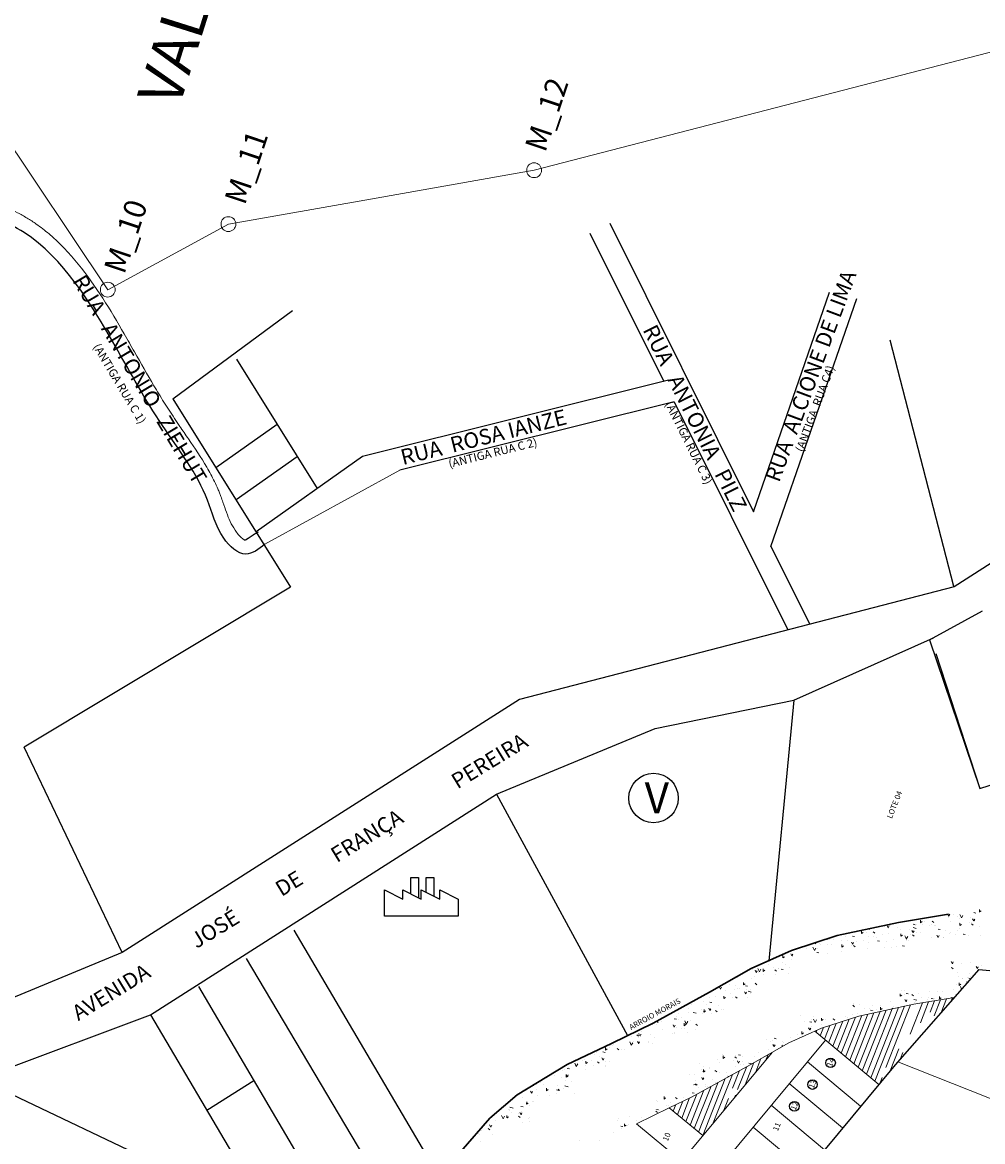
# Model space of a CAD drawing. Extents: x -14106 to 76032, y 223 to 61837.
# Drawn here: x 5745 to 6092, y 2197 to 2601 of the extents above; entities that cross this region are included whole.
import ezdxf

# ---------------------------------------------------------------- set-up
doc = ezdxf.new("R2010")
doc.units = 0
doc.layers.get('0').update_dxf_attribs({"linetype": 'CONTINUOUS', "lineweight": 15})
for name, color, linetype in [('chryz luizzi', 7, 'CONTINUOUS'), ('Industria', 7, 'CONTINUOUS'), ('LOTE', 200, 'CONTINUOUS'), ('posto_saude', 1, 'CONTINUOUS'), ('TEXTOS', 5, 'CONTINUOUS')]:
    doc.layers.add(name, color=color, linetype=linetype)
for name, color, linetype, lineweight in [('MARCAÇÕES', 7, 'CONTINUOUS', 13), ('PERIMETRO', 7, 'CONTINUOUS', 15), ('PONTOS', 7, 'CONTINUOUS', 18), ('RIO', 120, 'CONTINUOUS', 30), ('SELO', 7, 'CONTINUOUS', 15), ('VEGETAÇÃO', 7, 'CONTINUOUS', 18)]:
    doc.layers.add(name, color=color, linetype=linetype, lineweight=lineweight)
doc.styles.add('ARIAL', font='arial.ttf')
doc.styles.get("Standard").update_dxf_attribs({"font": 'ISOCP'})

msp = doc.modelspace()

# ---------------------------------------------------------------- linework, layer by layer
at = {"layer": 'chryz luizzi', "color": 7, "linetype": 'Continuous', "lineweight": -2}
for p, q in [((6342.176, 2564.506), (6081.602, 2397.065)), ((5957.363, 2528.275), (6009.265, 2424.169)), ((5950.203, 2524.706), (5976.873, 2471.211)), ((6009.265, 2424.169), (6036.681, 2503.359)), ((6015.51, 2411.642), (6046.487, 2501.116)), ((6081.467, 2397.275), (6058.494, 2486.115)), ((5822.629, 2479.186), (5851.777, 2432.537)), ((5978.594, 2471.64), (5868.133, 2444.103)), ((5799.732, 2464.879), (5842.13, 2397.023)), ((5980.529, 2463.878), (5881.558, 2439.205)), ((5980.529, 2463.878), (6021.577, 2381.543)), ((5832.859, 2412.453), (5832.59, 2412.291)), ((6015.51, 2411.642), (6029.495, 2383.59)), ((5842.13, 2397.023), (5746.029, 2339.284)), ((6081.602, 2397.065), (5924.756, 2356.506)), ((6072.727, 2377.986), (6091.882, 2388.444)), ((6023.753, 2356.2), (6074.151, 2378.764)), ((6072.727, 2377.986), (6090.869, 2324.381)), ((6075.056, 2373.053), (6090.869, 2324.381)), ((5924.756, 2356.506), (5781.377, 2265.169)), ((5973.777, 2346.033), (6023.753, 2356.2)), ((6023.753, 2356.2), (6014.698, 2262.183)), ((5916.496, 2322.309), (5973.777, 2346.033)), ((5781.377, 2265.169), (5746.029, 2339.284)), ((6090.869, 2324.381), (6108.175, 2330.003)), ((6090.869, 2324.381), (6105.279, 2329.062)), ((5791.669, 2242.79), (5916.496, 2322.309)), ((5916.496, 2322.309), (5963.762, 2235.248)), ((5843.368, 2273.241), (5896.641, 2182.795)), ((5781.377, 2265.169), (5696.379, 2229.965)), ((5826.135, 2263.091), (5882.277, 2168.692)), ((5808.902, 2252.941), (5864.414, 2158.694)), ((5729.798, 2219.66), (5791.669, 2242.79)), ((5791.669, 2242.79), (5834.77, 2169.615)), ((5729.798, 2219.66), (5963.511, 2108.503)), ((5811.982, 2208.303), (5828.86, 2219.056)), ((5811.982, 2208.303), (5828.86, 2219.056))]:
    msp.add_line(p, q, dxfattribs=at)
at = {"layer": 'chryz luizzi', "color": 7, "linetype": 'Continuous'}
for p, q in [((5799.732, 2464.879), (5842.812, 2496.757)), ((5837.323, 2455.669), (5815.242, 2440.055)), ((5844.581, 2444.054), (5822.5, 2428.44)), ((5868.133, 2444.103), (5829.696, 2416.923))]:
    msp.add_line(p, q, dxfattribs=at)
at = {"layer": 'chryz luizzi', "color": 7, "linetype": 'Continuous', "start_tangent": (-0.876461, -0.4814728)}
msp.add_spline([(5832.859, 2412.453), (5826.05, 2408.894), (5818.039, 2414.706), (5812.181, 2428.42), (5795.934, 2455.326), (5778.876, 2483.976), (5746.027, 2524.888), (5724.37, 2534.942), (5701.49, 2539.65), (5687.197, 2528.202), (5680.683, 2510.304), (5679.937, 2498.924), (5680.783, 2485.083)], degree=3, dxfattribs=at)
at = {"layer": 'chryz luizzi', "color": 7, "linetype": 'Continuous'}
msp.add_open_spline([(5830.452, 2416.835), (5830.153, 2416.671), (5829.87, 2416.504), (5828.98, 2415.958), (5828.43, 2415.585), (5827.438, 2414.918), (5826.997, 2414.624), (5826.255, 2414.172), (5825.954, 2414.017), (5825.747, 2413.93), (5825.727, 2413.921), (5825.708, 2413.914)], degree=3, knots=[0, 0, 0, 0, 0.7334819, 0.7334819, 2.4266719, 2.4266719, 4.1198619, 4.1198619, 5.8130519, 5.8130519, 6.0184901, 6.0184901, 6.0184901, 6.0184901], dxfattribs=at)
at = {"layer": 'Industria'}
for p, q in [((5876.11, 2278.333), (5876.11, 2287.828)), ((5876.11, 2287.828), (5882.731, 2284.451)), ((5882.731, 2287.828), (5888.371, 2284.951)), ((5882.731, 2284.451), (5882.731, 2287.828)), ((5888.371, 2284.951), (5889.351, 2284.451)), ((5889.351, 2287.828), (5895.971, 2284.451)), ((5889.351, 2284.451), (5889.351, 2287.828)), ((5895.971, 2287.828), (5902.591, 2284.451)), ((5895.971, 2284.451), (5895.971, 2287.828)), ((5902.591, 2284.451), (5902.591, 2278.333)), ((5902.591, 2278.333), (5876.11, 2278.333))]:
    msp.add_line(p, q, dxfattribs=at)
for points in [[(5885.603, 2286.363), (5885.603, 2292.223), (5888.371, 2292.223), (5888.371, 2284.951)], [(5891.046, 2286.963), (5891.046, 2292.223), (5893.814, 2292.223), (5893.814, 2285.551)]]:
    msp.add_lwpolyline(points, dxfattribs=at)
at = {"layer": 'LOTE', "color": 7}
for p, q in [((6090.487, 2259.05), (6060.269, 2224.646)), ((6090.487, 2259.05), (6248.193, 2244.95)), ((6060.269, 2224.646), (5963.511, 2108.503))]:
    msp.add_line(p, q, dxfattribs=at)
at = {"layer": 'LOTE', "color": 7, "lineweight": 18}
for p, q in [((6054.402, 2217.603), (6031.313, 2236.839)), ((6035.194, 2233.605), (5940.371, 2119.785)), ((6015.906, 2229.201), (5929.264, 2125.2)), ((6047.873, 2209.767), (6028.665, 2225.768)), ((6041.344, 2201.93), (6022.136, 2217.932)), ((5990.879, 2199.16), (5978.818, 2209.208)), ((6034.815, 2194.093), (6015.607, 2210.095)), ((5983.198, 2189.94), (5966.946, 2203.48)), ((6028.287, 2186.256), (6009.079, 2202.258))]:
    msp.add_line(p, q, dxfattribs=at)
at = {"layer": 'MARCAÇÕES', "color": 5, "ltscale": 0.08}
for p, q in [((6069.48, 2275.945), (6069.488, 2276.845)), ((6079.691, 2278.383), (6079.365, 2278.983)), ((6079.537, 2277.875), (6079.537, 2277.875)), ((6048.213, 2272.063), (6048.221, 2272.963)), ((6051.052, 2273.55), (6050.943, 2273.788)), ((6051.047, 2273.552), (6051.22, 2273.848)), ((6056.655, 2274.565), (6056.655, 2274.565)), ((6057.819, 2274.168), (6057.389, 2274.959)), ((6057.815, 2274.174), (6058.136, 2274.819)), ((6058.636, 2275.067), (6058.636, 2275.067)), ((6067.556, 2275.234), (6066.805, 2275.381)), ((6067.864, 2275.423), (6067.864, 2275.423)), ((6069.484, 2275.952), (6070.077, 2276.36)), ((6070.086, 2275.354), (6070.086, 2275.354)), ((6071.073, 2276.396), (6071.073, 2276.396)), ((6072.836, 2275.064), (6072.836, 2275.064)), ((6073.515, 2275.232), (6073.515, 2275.232)), ((6074.27, 2276.053), (6073.685, 2276.545)), ((6074.441, 2275.13), (6074.441, 2275.13)), ((6074.736, 2274.796), (6074.736, 2274.796)), ((6048.217, 2272.07), (6048.81, 2272.478)), ((6049.802, 2272.346), (6049.802, 2272.346)), ((6053.003, 2272.171), (6052.418, 2272.663)), ((6053.015, 2272.579), (6053.015, 2272.579)), ((6055.922, 2271.625), (6055.922, 2271.625)), ((6014.598, 2261.01), (6014.598, 2261.01)), ((6014.922, 2262.123), (6014.609, 2262.206)), ((6011.354, 2258.238), (6010.791, 2259.465)), ((6012.705, 2258.394), (6012.713, 2259.294)), ((6003.444, 2256.425), (6003.444, 2256.425)), ((6003.594, 2256.379), (6003.594, 2256.379)), ((6086.541, 2254.557), (6086.12, 2254.64)), ((6087.596, 2255.758), (6086.891, 2255.945)), ((6087.428, 2256.443), (6087.428, 2256.443)), ((5993.396, 2249.125), (5993.396, 2249.125)), ((5993.41, 2250.918), (5993.41, 2250.918)), ((5972.777, 2239.225), (5972.777, 2239.225)), ((5974.867, 2239.939), (5974.281, 2240.431)), ((5974.292, 2239.329), (5974.292, 2239.329)), ((5962.856, 2234.534), (5962.856, 2234.534)), ((5929.911, 2217.261), (5929.607, 2217.321)), ((5930.956, 2217.439), (5930.956, 2217.439)), ((5932.303, 2218.151), (5932.303, 2218.151)), ((5933.48, 2217.51), (5933.48, 2217.51)), ((5927.214, 2215.435), (5927.214, 2215.435)), ((5929.183, 2214.436), (5928.753, 2215.227)), ((5929.179, 2214.442), (5929.5, 2215.086)), ((5931.053, 2215.746), (5931.053, 2215.746)), ((5979.09, 2211.175), (5979.09, 2211.175)), ((5946.319, 2197.39), (5946.319, 2197.39))]:
    msp.add_line(p, q, dxfattribs=at)
at = {"layer": 'MARCAÇÕES', "color": 3, "ltscale": 0.08}
for p, q in [((6079.687, 2278.389), (6080.008, 2279.033)), ((6081.443, 2279.099), (6081.443, 2279.099)), ((6082.712, 2278.266), (6082.712, 2278.266)), ((6083.535, 2277.639), (6083.535, 2277.639)), ((6084.208, 2277.674), (6083.644, 2278.9)), ((6084.203, 2277.676), (6084.748, 2278.609)), ((6087.685, 2277.907), (6087.685, 2277.907)), ((6088.699, 2276.624), (6088.27, 2277.415)), ((6089.428, 2279.449), (6088.677, 2279.595)), ((6088.695, 2276.63), (6089.017, 2277.274)), ((6090.747, 2279.826), (6090.755, 2280.726)), ((6090.751, 2279.834), (6091.344, 2280.241)), ((6057.943, 2273.883), (6057.943, 2273.883)), ((6061.01, 2274.341), (6061.01, 2274.341)), ((6062.299, 2273.467), (6062.299, 2273.467)), ((6065.437, 2273.66), (6065.437, 2273.66)), ((6066.827, 2272.409), (6066.398, 2273.2)), ((6067.927, 2273.903), (6066.818, 2274.197)), ((6066.823, 2272.415), (6067.145, 2273.06)), ((6076.564, 2273.475), (6075.814, 2273.622)), ((6078.399, 2273.196), (6078.399, 2273.196)), ((6080.285, 2276.503), (6080.285, 2276.503)), ((6082.784, 2273.204), (6082.784, 2273.204)), ((6083.501, 2273.857), (6083.501, 2273.857)), ((6083.517, 2276.144), (6083.517, 2276.144)), ((6083.627, 2274.932), (6083.635, 2275.832)), ((6083.63, 2274.94), (6084.224, 2275.348)), ((6087.198, 2276.039), (6087.198, 2276.039)), ((6088.417, 2275.041), (6087.832, 2275.533)), ((6087.872, 2275.92), (6087.872, 2275.92)), ((6089.088, 2276.582), (6089.088, 2276.582)), ((6090.861, 2274.439), (6090.861, 2274.439)), ((6034.771, 2269.779), (6034.735, 2269.788)), ((6035.947, 2269.954), (6035.842, 2270.147)), ((6035.943, 2269.96), (6036.073, 2270.221)), ((6036.784, 2269.808), (6036.784, 2269.808)), ((6038.167, 2269.736), (6038.167, 2269.736)), ((6041.004, 2269.503), (6041.004, 2269.503)), ((6042.49, 2270.836), (6042.49, 2270.836)), ((6043.14, 2269.377), (6043.14, 2269.377)), ((6044.955, 2268.195), (6044.526, 2268.986)), ((6045.684, 2271.02), (6044.933, 2271.167)), ((6044.951, 2268.201), (6045.273, 2268.846)), ((6046.47, 2269.104), (6046.47, 2269.104)), ((6048.851, 2269.448), (6048.851, 2269.448)), ((6050.588, 2270.816), (6050.588, 2270.816)), ((6050.826, 2268.88), (6050.826, 2268.88)), ((6052.356, 2271.158), (6052.356, 2271.158)), ((6053.466, 2270.746), (6053.466, 2270.746)), ((6054.692, 2269.261), (6053.942, 2269.408)), ((6057.129, 2269.146), (6057.129, 2269.146)), ((6057.988, 2272.22), (6057.988, 2272.22)), ((6059.901, 2269.893), (6059.901, 2269.893)), ((6062.36, 2271.051), (6062.367, 2271.951)), ((6062.363, 2271.058), (6062.957, 2271.466)), ((6064.359, 2270.018), (6063.796, 2271.245)), ((6064.257, 2269.669), (6064.257, 2269.669)), ((6064.354, 2270.02), (6064.899, 2270.953)), ((6064.423, 2270.798), (6064.423, 2270.798)), ((6065.264, 2269.562), (6065.264, 2269.562)), ((6065.962, 2271.867), (6065.962, 2271.867)), ((6067.15, 2271.159), (6066.565, 2271.651)), ((6067.928, 2272.507), (6067.928, 2272.507)), ((6069.353, 2272.414), (6069.353, 2272.414)), ((6073.332, 2270.682), (6073.332, 2270.682)), ((6075.836, 2270.65), (6075.406, 2271.441)), ((6075.832, 2270.656), (6076.153, 2271.301)), ((6077.685, 2270.642), (6077.685, 2270.642)), ((6077.688, 2270.459), (6077.688, 2270.459)), ((6079.996, 2272.147), (6079.996, 2272.147)), ((6080.112, 2272.405), (6080.112, 2272.405)), ((6082.063, 2271.597), (6082.063, 2271.597)), ((6085.573, 2271.716), (6084.822, 2271.863)), ((6085.085, 2272.046), (6085.085, 2272.046)), ((6086.763, 2271.472), (6086.763, 2271.472)), ((6091.119, 2271.248), (6091.119, 2271.248)), ((6023.083, 2263.981), (6022.654, 2264.772)), ((6028.292, 2266.533), (6028.292, 2266.533)), ((6031.203, 2265.894), (6030.639, 2267.121)), ((6031.198, 2265.896), (6031.743, 2266.829)), ((6031.736, 2268.29), (6031.282, 2268.671)), ((6032.82, 2265.047), (6032.069, 2265.194)), ((6032.23, 2266.574), (6032.23, 2266.574)), ((6032.306, 2265.374), (6032.306, 2265.374)), ((6033.039, 2268.314), (6033.039, 2268.314)), ((6033.278, 2268.099), (6033.278, 2268.099)), ((6035.74, 2267.973), (6035.74, 2267.973)), ((6035.893, 2264.974), (6035.893, 2264.974)), ((6037.395, 2268.09), (6037.395, 2268.09)), ((6040.923, 2265.582), (6040.923, 2265.582)), ((6041.093, 2267.169), (6041.1, 2268.069)), ((6041.096, 2267.176), (6041.69, 2267.584)), ((6044.667, 2267.903), (6044.667, 2267.903)), ((6045.883, 2267.278), (6045.297, 2267.77)), ((6050.416, 2266.719), (6050.416, 2266.719)), ((6056.496, 2266.931), (6056.496, 2266.931)), ((6059.168, 2266.953), (6059.168, 2266.953)), ((6060.792, 2267.546), (6060.792, 2267.546)), ((6062.837, 2267.799), (6062.837, 2267.799)), ((6063.701, 2267.502), (6062.95, 2267.649)), ((6019.764, 2261.507), (6019.764, 2261.507)), ((6019.825, 2263.287), (6019.833, 2264.187)), ((6019.829, 2263.295), (6020.422, 2263.703)), ((6020.719, 2261.032), (6020.719, 2261.032)), ((6022.854, 2262.853), (6022.854, 2262.853)), ((6023.079, 2263.987), (6023.4, 2264.631)), ((6023.397, 2263.853), (6023.397, 2263.853)), ((6080.989, 2261.159), (6080.56, 2261.95)), ((6080.985, 2261.165), (6081.306, 2261.81)), ((6084.181, 2261.115), (6084.181, 2261.115)), ((6087.334, 2261.764), (6087.334, 2261.764)), ((6091.605, 2260.668), (6091.605, 2260.668)), ((6008.69, 2259.124), (6008.69, 2259.124)), ((6010.219, 2258.008), (6009.79, 2258.799)), ((6010.216, 2258.014), (6010.537, 2258.658)), ((6010.844, 2257.829), (6010.844, 2257.829)), ((6011.349, 2258.24), (6011.894, 2259.173)), ((6012.67, 2257.392), (6012.67, 2257.392)), ((6012.709, 2258.401), (6013.302, 2258.809)), ((6016.259, 2259.798), (6016.259, 2259.798)), ((6017.495, 2258.502), (6016.91, 2258.994)), ((6017.026, 2257.168), (6017.026, 2257.168)), ((6018.262, 2259.41), (6018.262, 2259.41)), ((6018.292, 2259.268), (6018.292, 2259.268)), ((6019.957, 2259.074), (6019.206, 2259.22)), ((6021.925, 2257.81), (6021.925, 2257.81)), ((6022.121, 2259.913), (6022.121, 2259.913)), ((6080.606, 2259.954), (6080.606, 2259.954)), ((6081.202, 2259.348), (6080.617, 2259.84)), ((6082.772, 2257.947), (6082.772, 2257.947)), ((6083.072, 2256.667), (6083.072, 2256.667)), ((6087.162, 2257.666), (6087.162, 2257.666)), ((6089.997, 2259.4), (6089.568, 2260.191)), ((6089.994, 2259.406), (6090.315, 2260.051)), ((6090.566, 2259.043), (6090.567, 2259.127)), ((5997.356, 2252.034), (5996.926, 2252.825)), ((5997.352, 2252.04), (5997.673, 2252.685)), ((5998.506, 2253.663), (5998.506, 2253.663)), ((6000.655, 2253.76), (6000.655, 2253.76)), ((6002.745, 2253.206), (6002.745, 2253.206)), ((6005.585, 2253.5), (6005.592, 2254.4)), ((6005.588, 2253.507), (6006.182, 2253.915)), ((6007.093, 2253.101), (6006.342, 2253.247)), ((6008.331, 2255.931), (6008.331, 2255.931)), ((6009.488, 2256.481), (6009.488, 2256.481)), ((6010.375, 2253.608), (6009.789, 2254.101)), ((6082.339, 2253.727), (6082.339, 2253.727)), ((6083.438, 2253.333), (6083.446, 2254.233)), ((6083.442, 2253.341), (6084.035, 2253.748)), ((6084.314, 2252.022), (6083.868, 2252.993)), ((6084.735, 2255.903), (6084.735, 2255.903)), ((6084.746, 2255.727), (6084.746, 2255.727)), ((6086.435, 2256.347), (6086.435, 2256.347)), ((5995.519, 2249.317), (5995.519, 2249.317)), ((5998.464, 2248.606), (5998.472, 2249.506)), ((5998.468, 2248.614), (5999.061, 2249.021)), ((5999.239, 2251.497), (5999.239, 2251.497)), ((6000.844, 2250.564), (6000.844, 2250.564)), ((6001.752, 2248.991), (6001.752, 2248.991)), ((6002.485, 2251.931), (6002.485, 2251.931)), ((6003.254, 2248.715), (6002.669, 2249.207)), ((6003.271, 2252.327), (6003.271, 2252.327)), ((6004.318, 2252.16), (6004.318, 2252.16)), ((6006.364, 2250.275), (6005.935, 2251.066)), ((6006.36, 2250.281), (6006.682, 2250.926)), ((6006.841, 2251.707), (6006.841, 2251.707)), ((6006.884, 2248.98), (6006.884, 2248.98)), ((6008.381, 2250.935), (6007.272, 2251.229)), ((6007.981, 2250.56), (6007.981, 2250.56)), ((6008.244, 2251.968), (6008.244, 2251.968)), ((6062.171, 2249.452), (6062.179, 2250.352)), ((6062.175, 2249.459), (6062.768, 2249.867)), ((6062.438, 2251.62), (6062.438, 2251.62)), ((6063.587, 2251.653), (6063.587, 2251.653)), ((6063.812, 2250.193), (6063.812, 2250.193)), ((6064.999, 2250.279), (6064.248, 2250.425)), ((6066.962, 2249.56), (6066.376, 2250.052)), ((6068.863, 2250.576), (6068.863, 2250.576)), ((6069.714, 2248.962), (6069.714, 2248.962)), ((6072.526, 2248.976), (6072.526, 2248.976)), ((6072.888, 2251.206), (6072.888, 2251.206)), ((6074.007, 2248.52), (6073.257, 2248.666)), ((6074.687, 2248.602), (6074.687, 2248.602)), ((6075.654, 2251.292), (6075.654, 2251.292)), ((6076.318, 2248.44), (6076.326, 2249.339)), ((6076.321, 2248.447), (6076.915, 2248.855)), ((6077.243, 2250.982), (6077.243, 2250.982)), ((6080.787, 2248.818), (6080.523, 2249.04)), ((6080.556, 2247.743), (6080.992, 2248.851)), ((6081.3, 2251.905), (6081.3, 2251.905)), ((6082.135, 2250.042), (6082.135, 2250.042)), ((5985.725, 2244.905), (5985.725, 2244.905)), ((5986.746, 2246.388), (5986.746, 2246.388)), ((5990.409, 2244.789), (5990.409, 2244.789)), ((5991.312, 2247.63), (5991.312, 2247.63)), ((5991.344, 2243.712), (5991.351, 2244.612)), ((5992.301, 2246.47), (5992.301, 2246.47)), ((5993.501, 2244.302), (5993.071, 2245.093)), ((5994.229, 2247.127), (5993.479, 2247.274)), ((5993.497, 2244.308), (5993.818, 2244.953)), ((5996.657, 2246.246), (5996.657, 2246.246)), ((5997.792, 2244.545), (5997.792, 2244.545)), ((5998.245, 2244.703), (5998.245, 2244.703)), ((6045.694, 2245.678), (6045.109, 2246.171)), ((6045.292, 2246.687), (6045.292, 2246.687)), ((6047.568, 2246.611), (6047.568, 2246.611)), ((6049.272, 2244.955), (6049.272, 2244.955)), ((6049.982, 2221.286), (6059.282, 2244.897)), ((6051.231, 2245.012), (6051.231, 2245.012)), ((6051.499, 2220.022), (6061.485, 2245.372)), ((6052.154, 2246.077), (6052.154, 2246.077)), ((6053.016, 2218.758), (6063.687, 2245.848)), ((6053.628, 2244.731), (6053.628, 2244.731)), ((6054.866, 2246.118), (6054.866, 2246.118)), ((6055.051, 2244.558), (6055.059, 2245.458)), ((6055.054, 2244.565), (6055.648, 2244.973)), ((6057.013, 2223.789), (6065.89, 2246.323)), ((6058.724, 2247.477), (6058.724, 2247.477)), ((6059.508, 2244.946), (6059.256, 2245.158)), ((6059.839, 2245.759), (6059.839, 2245.759)), ((6062.703, 2245.745), (6062.703, 2245.745)), ((6063.693, 2246.254), (6063.693, 2246.254)), ((6064.27, 2247.454), (6063.841, 2248.245)), ((6064.266, 2247.46), (6064.588, 2248.104)), ((6065.755, 2235.75), (6070.223, 2247.092)), ((6068.151, 2247.995), (6067.042, 2248.29)), ((6067.287, 2247.198), (6067.287, 2247.198)), ((6067.727, 2247.426), (6067.727, 2247.426)), ((6069.409, 2239.91), (6072.377, 2247.444)), ((6072.155, 2248.266), (6072.155, 2248.266)), ((6072.904, 2243.665), (6074.531, 2247.796)), ((6074.401, 2242.35), (6076.685, 2248.148)), ((6076.902, 2243.583), (6078.838, 2248.5)), ((5981.366, 2241.154), (5980.615, 2241.301)), ((5981.576, 2242.067), (5981.576, 2242.067)), ((5982.116, 2241.009), (5982.116, 2241.009)), ((5982.22, 2243.196), (5982.22, 2243.196)), ((5983.396, 2241.86), (5983.396, 2241.86)), ((5984.964, 2239.394), (5984.4, 2240.621)), ((5985.824, 2243.623), (5985.824, 2243.623)), ((5986.472, 2240.785), (5986.472, 2240.785)), ((5988.532, 2243.279), (5987.423, 2243.574)), ((5990.796, 2243.264), (5990.796, 2243.264)), ((5991.347, 2243.72), (5991.941, 2244.128)), ((5991.568, 2243.53), (5991.568, 2243.53)), ((5994.072, 2243.189), (5994.072, 2243.189)), ((5996.134, 2243.821), (5995.548, 2244.313)), ((6026.298, 2242.561), (6026.298, 2242.561)), ((6029.961, 2240.961), (6029.961, 2240.961)), ((6031.427, 2239.986), (6030.863, 2241.213)), ((6030.995, 2242.002), (6030.995, 2242.002)), ((6031.422, 2239.989), (6031.967, 2240.921)), ((6033.784, 2240.676), (6033.791, 2241.576)), ((6033.787, 2240.684), (6034.381, 2241.091)), ((6035.108, 2241.226), (6035.108, 2241.226)), ((6037.59, 2241.511), (6037.59, 2241.511)), ((6038.574, 2240.785), (6037.988, 2241.277)), ((6039.36, 2230.134), (6043.703, 2241.159)), ((6040.878, 2228.87), (6046.013, 2241.906)), ((6042.395, 2227.606), (6048.27, 2242.521)), ((6042.458, 2242.083), (6042.458, 2242.083)), ((6043.062, 2241.642), (6043.062, 2241.642)), ((6043.912, 2226.342), (6050.473, 2242.996)), ((6044.99, 2242.916), (6044.99, 2242.916)), ((6045.43, 2225.078), (6052.675, 2243.472)), ((6046.567, 2243.352), (6046.567, 2243.352)), ((6046.947, 2223.814), (6054.878, 2243.947)), ((6048.464, 2222.55), (6057.08, 2244.422)), ((6052.135, 2244.306), (6051.385, 2244.452)), ((6052.439, 2244.355), (6052.439, 2244.355)), ((5967.952, 2237.279), (5967.952, 2237.279)), ((5968.705, 2236.604), (5968.705, 2236.604)), ((5975.948, 2240.42), (5975.948, 2240.42)), ((5976.44, 2237.625), (5976.44, 2237.625)), ((5980.637, 2238.329), (5980.208, 2239.12)), ((5980.633, 2238.335), (5980.954, 2238.979)), ((5981.383, 2238.069), (5981.383, 2238.069)), ((5983.224, 2237.762), (5983.224, 2237.762)), ((5984.223, 2238.819), (5984.231, 2239.719)), ((5984.227, 2238.826), (5984.82, 2239.234)), ((5984.278, 2237.954), (5984.278, 2237.954)), ((5984.958, 2239.397), (5985.503, 2240.329)), ((5985.239, 2240.467), (5985.239, 2240.467)), ((5988.197, 2237.403), (5988.197, 2237.403)), ((5989.014, 2238.927), (5988.428, 2239.419)), ((5988.902, 2238.867), (5988.902, 2238.867)), ((6027.49, 2240.293), (6027.49, 2240.293)), ((6030.263, 2240.091), (6029.512, 2240.238)), ((6030.012, 2238.481), (6030.012, 2238.481)), ((6030.142, 2240.072), (6030.142, 2240.072)), ((6033.624, 2239.361), (6033.624, 2239.361)), ((6036.326, 2232.662), (6039.084, 2239.664)), ((6037.843, 2231.398), (6041.394, 2240.412)), ((5965.115, 2231.738), (5964.551, 2232.965)), ((5965.109, 2231.741), (5965.655, 2232.673)), ((5965.2, 2234.895), (5965.2, 2234.895)), ((5965.949, 2233.155), (5965.949, 2233.155)), ((5967.746, 2235.046), (5967.161, 2235.538)), ((5967.773, 2232.356), (5967.344, 2233.147)), ((5968.683, 2235.623), (5967.574, 2235.918)), ((5967.667, 2234.696), (5967.667, 2234.696)), ((5968.502, 2235.181), (5967.751, 2235.327)), ((5967.77, 2232.362), (5968.091, 2233.006)), ((5968.376, 2234.919), (5968.376, 2234.919)), ((5971.199, 2232.607), (5971.199, 2232.607)), ((5971.33, 2233.096), (5971.33, 2233.096)), ((5971.932, 2235.547), (5971.932, 2235.547)), ((5973.348, 2234.559), (5973.348, 2234.559)), ((5980.104, 2236.025), (5980.104, 2236.025)), ((5980.773, 2236.244), (5980.773, 2236.244)), ((5980.797, 2235.999), (5980.797, 2235.999)), ((5985.363, 2236.337), (5985.363, 2236.337)), ((6013.975, 2233.701), (6013.975, 2233.701)), ((6016.052, 2233.59), (6016.052, 2233.59)), ((6017.4, 2234.118), (6016.649, 2234.265)), ((5952.672, 2229.073), (5952.672, 2229.073)), ((5955.638, 2229.208), (5954.888, 2229.354)), ((5955.836, 2230.043), (5955.843, 2230.943)), ((5955.839, 2230.051), (5956.433, 2230.458)), ((5957.273, 2231.028), (5957.273, 2231.028)), ((5957.768, 2231.818), (5957.768, 2231.818)), ((5958.5, 2231.716), (5958.5, 2231.716)), ((5958.833, 2231.974), (5958.833, 2231.974)), ((5960.626, 2230.152), (5960.04, 2230.644)), ((5961.747, 2230.086), (5961.747, 2230.086)), ((5962.497, 2230.375), (5962.497, 2230.375)), ((5972.845, 2232.378), (5972.845, 2232.378)), ((5997.846, 2228.524), (5997.846, 2228.524)), ((6010.882, 2229.268), (6010.882, 2229.268)), ((6014.739, 2230.304), (6014.739, 2230.304)), ((5945.266, 2224.082), (5944.702, 2225.309)), ((5944.924, 2224.603), (5944.924, 2224.603)), ((5945.26, 2224.085), (5945.806, 2225.017)), ((5947.583, 2226.357), (5947.583, 2226.357)), ((5948.181, 2226.594), (5948.181, 2226.594)), ((5948.501, 2224.451), (5948.501, 2224.451)), ((5948.834, 2227.967), (5948.688, 2228.006)), ((5948.715, 2225.15), (5948.723, 2226.05)), ((5948.719, 2225.157), (5949.312, 2225.565)), ((5950.928, 2226.214), (5950.928, 2226.214)), ((5951.563, 2224.625), (5951.563, 2224.625)), ((5951.686, 2228.303), (5951.686, 2228.303)), ((5953.506, 2225.258), (5952.92, 2225.75)), ((5953.698, 2227.532), (5953.698, 2227.532)), ((5954.91, 2226.382), (5954.48, 2227.173)), ((5954.906, 2226.389), (5955.227, 2227.033)), ((5955.901, 2225.855), (5955.901, 2225.855)), ((5955.919, 2224.401), (5955.919, 2224.401)), ((5957.362, 2225.932), (5957.362, 2225.932)), ((5989.646, 2225.097), (5989.646, 2225.097)), ((5996.212, 2226.769), (5996.212, 2226.769)), ((5996.956, 2225.4), (5996.956, 2225.4)), ((5998.276, 2227.007), (5998.283, 2227.907)), ((5998.279, 2227.014), (5998.873, 2227.422)), ((5998.42, 2228.026), (5998.42, 2228.026)), ((6002.083, 2226.426), (6002.083, 2226.426)), ((6003.066, 2227.116), (6002.48, 2227.608)), ((6002.543, 2228.125), (6002.543, 2228.125)), ((6003.807, 2225.32), (6003.378, 2226.111)), ((6004.536, 2228.145), (6003.785, 2228.291)), ((6003.803, 2225.326), (6004.125, 2225.97)), ((6004.554, 2224.843), (6004.554, 2224.843)), ((6005.122, 2225.866), (6005.122, 2225.866)), ((6005.287, 2227.783), (6005.287, 2227.783)), ((6005.747, 2224.826), (6005.747, 2224.826)), ((6006.182, 2217.529), (6009.324, 2225.505)), ((6008.516, 2225.051), (6007.495, 2225.322)), ((6009.643, 2227.559), (6009.643, 2227.559)), ((5937.399, 2220.896), (5937.399, 2220.896)), ((5940.253, 2222.727), (5940.253, 2222.727)), ((5941.052, 2223.011), (5941.052, 2223.011)), ((5941.595, 2220.256), (5941.603, 2221.156)), ((5941.598, 2220.263), (5942.192, 2220.671)), ((5942.046, 2220.409), (5941.617, 2221.2)), ((5942.775, 2223.234), (5942.024, 2223.381)), ((5942.042, 2220.415), (5942.364, 2221.06)), ((5942.487, 2223.612), (5942.487, 2223.612)), ((5948.588, 2223.003), (5948.588, 2223.003)), ((5955.826, 2224.077), (5955.826, 2224.077)), ((5986.027, 2221.308), (5986.027, 2221.308)), ((5987.846, 2221.259), (5987.846, 2221.259)), ((5990.273, 2223.023), (5990.273, 2223.023)), ((5991.672, 2222.172), (5990.922, 2222.318)), ((5991.123, 2224.053), (5991.123, 2224.053)), ((5991.155, 2222.113), (5991.163, 2223.013)), ((5991.159, 2222.121), (5991.752, 2222.528)), ((5993.31, 2223.497), (5993.31, 2223.497)), ((5993.451, 2223.691), (5993.451, 2223.691)), ((5994.714, 2203.763), (6001.595, 2221.232)), ((5995.103, 2222.321), (5995.103, 2222.321)), ((5995.246, 2222.663), (5995.246, 2222.663)), ((5995.945, 2222.222), (5995.36, 2222.714)), ((5996.973, 2221.897), (5996.973, 2221.897)), ((5999.459, 2222.097), (5999.459, 2222.097)), ((6000.258, 2220.495), (5999.93, 2220.559)), ((6001.096, 2221.174), (6001.096, 2221.174)), ((6001.663, 2216.289), (6004.169, 2222.65)), ((6002.695, 2224.103), (6002.695, 2224.103)), ((6003.487, 2215.804), (6006.743, 2224.068)), ((5934.474, 2215.362), (5934.482, 2216.262)), ((5934.666, 2220.002), (5934.666, 2220.002)), ((5938.453, 2217.15), (5938.453, 2217.15)), ((5939.755, 2220.282), (5939.755, 2220.282)), ((5942.292, 2216.78), (5941.183, 2217.074)), ((5941.378, 2219.164), (5941.378, 2219.164)), ((5943.418, 2218.682), (5943.418, 2218.682)), ((5988.755, 2217.372), (5987.646, 2217.666)), ((5987.674, 2217.162), (5987.674, 2217.162)), ((5987.849, 2201.684), (5993.873, 2216.977)), ((5988.14, 2219.176), (5988.14, 2219.176)), ((5988.825, 2217.328), (5988.24, 2217.82)), ((5989.274, 2216.636), (5989.274, 2216.636)), ((5989.367, 2200.42), (5996.447, 2218.395)), ((5990.944, 2219.347), (5990.514, 2220.137)), ((5990.891, 2199.174), (5999.021, 2219.813)), ((5990.94, 2219.353), (5991.261, 2219.997)), ((5991.803, 2217.576), (5991.803, 2217.576)), ((5992.003, 2216.739), (5992.003, 2216.739)), ((5992.647, 2216.802), (5992.647, 2216.802)), ((5994.37, 2219.381), (5994.37, 2219.381)), ((5995.509, 2218.449), (5995.509, 2218.449)), ((5925.846, 2212.91), (5925.846, 2212.91)), ((5931.194, 2213.703), (5931.194, 2213.703)), ((5934.478, 2215.369), (5935.071, 2215.777)), ((5934.619, 2215.839), (5934.619, 2215.839)), ((5935.55, 2213.479), (5935.55, 2213.479)), ((5938.92, 2215.502), (5938.169, 2215.649)), ((5938.283, 2214.24), (5938.283, 2214.24)), ((5939.265, 2215.471), (5938.679, 2215.963)), ((5938.806, 2215.776), (5938.806, 2215.776)), ((5940.645, 2216.224), (5940.645, 2216.224)), ((5944.625, 2214.492), (5944.625, 2214.492)), ((5976.914, 2212.326), (5976.922, 2213.226)), ((5976.918, 2212.333), (5977.511, 2212.741)), ((5981.705, 2212.434), (5981.119, 2212.926)), ((5983.297, 2205.476), (5986.173, 2212.776)), ((5984.076, 2212.873), (5984.076, 2212.873)), ((5984.815, 2204.212), (5988.725, 2214.14)), ((5986.332, 2202.948), (5991.299, 2215.558)), ((5986.668, 2213.133), (5986.668, 2213.133)), ((5987.817, 2214.439), (5987.066, 2214.586)), ((5998.537, 2208.352), (6000.188, 2212.545)), ((6002.359, 2212.94), (6002.704, 2213.816)), ((5920.676, 2208.589), (5920.676, 2208.589)), ((5921.005, 2208.446), (5921.005, 2208.446)), ((5921.009, 2208.242), (5921.009, 2208.242)), ((5922.443, 2209.124), (5921.334, 2209.418)), ((5926.056, 2209.529), (5925.305, 2209.675)), ((5927.354, 2210.468), (5927.362, 2211.368)), ((5927.357, 2210.476), (5927.951, 2210.883)), ((5928.453, 2209.885), (5928.453, 2209.885)), ((5929.509, 2211.31), (5929.509, 2211.31)), ((5929.714, 2211.341), (5929.714, 2211.341)), ((5974.001, 2208.459), (5974.001, 2208.459)), ((5974.954, 2208.466), (5974.203, 2208.613)), ((5974.231, 2211.804), (5974.231, 2211.804)), ((5974.734, 2211.399), (5974.734, 2211.399)), ((5974.984, 2208.438), (5974.984, 2208.438)), ((5977.894, 2210.204), (5977.894, 2210.204)), ((5978.489, 2210.148), (5978.489, 2210.148)), ((5980.263, 2208.005), (5981.19, 2210.359)), ((5981.78, 2206.741), (5983.682, 2211.567)), ((5916.2, 2204.75), (5916.2, 2204.75)), ((5918.875, 2205.239), (5918.311, 2206.465)), ((5918.87, 2205.241), (5919.415, 2206.174)), ((5920.233, 2205.575), (5920.241, 2206.475)), ((5920.237, 2205.582), (5920.83, 2205.99)), ((5920.276, 2205.302), (5920.276, 2205.302)), ((5921.786, 2207.475), (5921.786, 2207.475)), ((5924.339, 2206.989), (5924.339, 2206.989)), ((5925.024, 2205.683), (5924.438, 2206.175)), ((5925.327, 2206.704), (5924.898, 2207.495)), ((5925.324, 2206.71), (5925.645, 2207.354)), ((5925.365, 2208.018), (5925.365, 2208.018)), ((5928.002, 2205.389), (5928.002, 2205.389)), ((5928.267, 2204.39), (5928.267, 2204.39)), ((5928.281, 2205.788), (5928.281, 2205.788)), ((5960.262, 2204.641), (5960.262, 2204.641)), ((5960.351, 2205.255), (5960.351, 2205.255)), ((5964.549, 2205.938), (5964.549, 2205.938)), ((5967.056, 2204.572), (5967.056, 2204.572)), ((5968.905, 2205.714), (5968.905, 2205.714)), ((5974.584, 2207.541), (5973.999, 2208.033)), ((5975.199, 2208.098), (5975.199, 2208.098)), ((5911.005, 2201.181), (5911.005, 2201.181)), ((5914.113, 2201.214), (5913.527, 2201.706)), ((5914.416, 2202.234), (5913.987, 2203.025)), ((5914.413, 2202.24), (5914.734, 2202.885)), ((5925.854, 2204.025), (5925.854, 2204.025)), ((5958.721, 2200.253), (5958.721, 2200.253)), ((5962.09, 2202.493), (5961.339, 2202.639)), ((5961.47, 2201.847), (5961.47, 2201.847)), ((5962.673, 2202.538), (5962.681, 2203.438)), ((5962.677, 2202.546), (5963.27, 2202.953)), ((5963.816, 2202.998), (5963.816, 2202.998)), ((5963.926, 2203.041), (5963.926, 2203.041)), ((5910.092, 2199.84), (5910.092, 2199.84)), ((5910.43, 2199.618), (5910.43, 2199.618)), ((5910.833, 2197.084), (5910.833, 2197.084)), ((5914.943, 2199.555), (5914.943, 2199.555)), ((5953.632, 2197.537), (5953.632, 2197.537))]:
    msp.add_line(p, q, dxfattribs=at)
at = {"layer": 'MARCAÇÕES', "color": 7, "ltscale": 0.08}
for p, q in [((6081.619, 2248.954), (6067.068, 2246.577)), ((6067.068, 2246.577), (6047.2, 2242.29)), ((6047.2, 2242.29), (6033.715, 2237.927)), ((6033.715, 2237.927), (6021.964, 2232.603)), ((6026.663, 2235.782), (6026.671, 2236.682)), ((6029.535, 2237.266), (6029.105, 2238.057)), ((6029.531, 2237.272), (6029.852, 2237.917)), ((6031.774, 2236.454), (6032.058, 2237.177)), ((6033.291, 2235.19), (6034.465, 2238.17)), ((6034.809, 2233.926), (6036.775, 2238.917)), ((6021.964, 2232.603), (6007.961, 2224.74)), ((6015.472, 2233.244), (6015.472, 2233.244)), ((6019.828, 2233.02), (6019.828, 2233.02)), ((6020.143, 2232.807), (6020.143, 2232.807)), ((6022.57, 2234.57), (6022.57, 2234.57)), ((6024.923, 2235.765), (6024.923, 2235.765)), ((6026.667, 2235.79), (6027.26, 2236.198)), ((6013.827, 2226.706), (6014.499, 2228.411)), ((6016.671, 2231.293), (6016.241, 2232.084)), ((6016.667, 2231.299), (6016.988, 2231.943)), ((6019.546, 2231.245), (6019.551, 2231.789)), ((6019.715, 2231.99), (6019.715, 2231.99)), ((6058.557, 2222.591), (6061.646, 2230.433)), ((6062.286, 2226.943), (6063.143, 2229.118)), ((6007.961, 2224.74), (5986.817, 2213.088)), ((6010.005, 2222.117), (6011.912, 2226.958)), ((6054.734, 2218.002), (6055.592, 2220.181)), ((5986.817, 2213.088), (5978.818, 2209.208)), ((5978.818, 2209.208), (5966.946, 2203.48))]:
    msp.add_line(p, q, dxfattribs=at)
at = {"layer": 'PERIMETRO', "color": 7, "linetype": 'Continuous'}
for p, q in [((5709.402, 2604.034), (5776.219, 2504.287)), ((5930.052, 2547.373), (6124.65, 2597.699)), ((5930.052, 2547.373), (5870.963, 2536.954)), ((5930.052, 2547.373), (5930.052, 2547.373)), ((5870.963, 2536.954), (5819.753, 2527.924)), ((5776.219, 2504.287), (5819.753, 2527.924))]:
    msp.add_line(p, q, dxfattribs=at)
for centre in [(5930.052, 2547.373), (5819.753, 2527.924), (5776.219, 2504.287)]:
    msp.add_circle(centre, 2.678, dxfattribs=at)
at = {"layer": 'PONTOS', "color": 3, "ltscale": 0.08}
msp.add_point((6090.487, 2259.05), dxfattribs=at)
at = {"layer": 'PONTOS', "color": 7, "ltscale": 0.08}
msp.add_point((6060.269, 2224.646), dxfattribs=at)
at = {"layer": 'posto_saude', "color": 4, "linetype": 'Continuous', "ltscale": 100}
msp.add_circle((5973.134, 2320.933), 8.929, dxfattribs=at)
at = {"layer": 'RIO', "color": 5, "ltscale": 0.08}
for p, q in [((6079.629, 2279.026), (6061.483, 2276.062)), ((6061.483, 2276.062), (6039.399, 2271.297)), ((6039.399, 2271.297), (6022.872, 2265.95)), ((6022.872, 2265.95), (6008.404, 2259.395)), ((6008.404, 2259.395), (5993.377, 2250.957)), ((5993.377, 2250.957), (5973.021, 2239.74)), ((5973.021, 2239.74), (5958.003, 2232.454)), ((5958.003, 2232.454), (5941.932, 2224.78)), ((5941.932, 2224.78), (5923.988, 2213.92)), ((5923.988, 2213.92), (5914.065, 2205.453)), ((5914.065, 2205.453), (5903.628, 2193.474))]:
    msp.add_line(p, q, dxfattribs=at)
at = {"layer": 'TEXTOS', "color": 7}
for centre in [(6037.02, 2225.426), (6030.491, 2217.589), (6023.962, 2209.752)]:
    msp.add_circle(centre, 1.728, dxfattribs=at)
at = {"layer": 'VEGETAÇÃO', "color": 7, "linetype": 'Continuous', "ltscale": 100}
for p, q in [((5881.558, 2439.205), (5832.859, 2412.453)), ((6216.08, 2164.542), (6061.251, 2225.765))]:
    msp.add_line(p, q, dxfattribs=at)
msp.add_open_spline([(5825.708, 2413.914), (5825.648, 2413.939), (5825.565, 2413.98), (5825.218, 2414.178), (5824.871, 2414.427), (5824.112, 2415.111), (5823.699, 2415.543), (5822.891, 2416.508), (5822.494, 2417.042), (5821.45, 2418.589), (5820.889, 2419.609), (5819.89, 2421.731), (5819.454, 2422.834), (5818.615, 2425.158), (5818.213, 2426.377), (5817.545, 2428.315), (5817.307, 2428.991), (5816.88, 2430.136), (5816.701, 2430.599), (5816.332, 2431.511), (5816.142, 2431.964), (5815.555, 2433.315), (5815.143, 2434.204), (5813.85, 2436.838), (5812.915, 2438.551), (5809.864, 2443.769), (5807.587, 2447.158), (5804.278, 2451.977), (5803.239, 2453.474), (5801.55, 2455.938), (5800.887, 2456.913), (5798.944, 2459.822), (5797.692, 2461.769), (5795.242, 2465.694), (5794.046, 2467.671), (5790.5, 2473.652), (5788.195, 2477.707), (5784.628, 2483.983), (5783.4, 2486.145), (5779.692, 2492.59), (5777.137, 2496.928), (5771.661, 2505.435), (5768.74, 2509.606), (5762.351, 2517.456), (5758.882, 2521.138), (5753.559, 2525.648), (5752.023, 2526.838), (5749.334, 2528.716), (5748.209, 2529.444), (5745.934, 2530.811), (5744.782, 2531.453), (5741.293, 2533.281), (5738.922, 2534.37), (5735.028, 2536.041), (5733.519, 2536.661), (5730.706, 2537.796), (5729.403, 2538.313), (5727.433, 2539.1), (5726.77, 2539.365), (5725.436, 2539.903), (5724.759, 2540.177), (5722.701, 2541.006), (5721.292, 2541.565), (5717.815, 2542.852), (5715.715, 2543.556), (5711.379, 2544.65), (5709.139, 2545.044), (5705.708, 2545.188), (5704.57, 2545.164), (5702.353, 2544.944), (5701.273, 2544.758), (5699.125, 2544.202), (5698.085, 2543.84), (5694.889, 2542.471), (5692.873, 2541.213), (5619.227, 2598.994), (5687.504, 2536.657), (5684.487, 2533.129), (5683.149, 2531.252), (5681.657, 2528.764), (5681.336, 2528.197), (5681.028, 2527.627)], degree=3, knots=[10.2548707, 10.2548707, 10.2548707, 10.2548707, 11.1469525, 11.1469525, 13.3199971, 13.3199971, 15.4930417, 15.4930417, 17.6660863, 17.6660863, 21.7284838, 21.7284838, 25.7908814, 25.7908814, 29.8532789, 29.8532789, 31.9536871, 31.9536871, 33.3409576, 33.3409576, 34.7282281, 34.7282281, 37.502769, 37.502769, 43.0518508, 43.0518508, 54.7510081, 54.7510081, 60.1148757, 60.1148757, 63.6609219, 63.6609219, 70.7530142, 70.7530142, 77.8451065, 77.8451065, 92.0292911, 92.0292911, 99.3704964, 99.3704964, 113.6829029, 113.6829029, 127.9953094, 127.9953094, 142.3077159, 142.3077159, 147.8222546, 147.8222546, 151.5972673, 151.5972673, 155.3722799, 155.3722799, 162.9223053, 162.9223053, 167.6471998, 167.6471998, 171.6928858, 171.6928858, 173.7505468, 173.7505468, 175.8082079, 175.8082079, 179.9235299, 179.9235299, 185.7392693, 185.7392693, 191.5550087, 191.5550087, 194.3776296, 194.3776296, 197.0127756, 197.0127756, 199.6479215, 199.6479215, 205.4113893, 205.4113893, 211.1748572, 211.1748572, 216.938325, 216.938325, 218.6204169, 218.6204169, 218.6204169, 218.6204169], dxfattribs=at)

# ---------------------------------------------------------------- texts
at = {"color": 7}
for s, p in [('LOTE 04', (6059.12, 2313.343)), ('14', (6037.462, 2223.818)), ('13', (6030.933, 2215.982)), ('12', (6024.404, 2208.145)), ('10', (5978.276, 2196.962)), ('11', (6017.998, 2200.618))]:
    msp.add_text(s, height=2, rotation=68.5, dxfattribs=at).set_placement(p)
at = {"color": 5}
msp.add_text('ARROIO MORAIS', height=2, rotation=28.59611, dxfattribs=at).set_placement((5965.032, 2237.235))
at = {"layer": 'PERIMETRO', "color": 7}
msp.add_text('VALDOMIRO POLIDORIO', height=15.88125, rotation=72.5, dxfattribs=at).set_placement((5801.818, 2569.416))
at = {"layer": 'PERIMETRO', "color": 7, "char_height": 7.94062, "attachment_point": 5, "rotation": 71.5}
for s, insert in [('{\\fArial Black|b0|i0|c0|p34;M_12}', (5934.555, 2567.491)), ('{\\fArial Black|b0|i0|c0|p34;M_11}', (5826.177, 2548.467)), ('{\\fArial Black|b0|i0|c0|p34;M_10}', (5782.66, 2523.524))]:
    msp.add_mtext(s, dxfattribs=dict(at, insert=insert))
at = {"layer": 'posto_saude', "color": 162, "linetype": 'Continuous'}
msp.add_text('V', height=11.129, dxfattribs=at).set_placement((5969.95, 2315.433))
at = {"layer": 'SELO', "color": 7, "style": 'ARIAL'}
for s, height, rotation, p in [('RUA   ANTONIO   ZIEHUT', 5.59778, 300.8786, (5763.278, 2507.488)), ('RUA  ALCIONE DE LIMA', 5.598, 69.61559, (6018.437, 2434.506)), ('RUA   ANTONIA   PILZ ', 5.59778, 296.49833, (5969.106, 2489.824)), ('(ANTIGA RUA C 1)', 3, 300.8786, (5770.766, 2483.745)), ('(ANTIGA  RUA C4)', 3, 69.61559, (6027.086, 2445.472)), ('(ANTIGA RUA C 3)', 3, 296.49833, (5977.212, 2463.127)), ('RUA  ROSA IANZE', 5.59778, 13.99833, (5882.715, 2441.008)), ('(ANTIGA RUA C 2)', 3, 13.99833, (5899.557, 2440.008)), ('AVENIDA           JOSÉ          DE        FRANÇA             PEREIRA', 5.59778, 31.42621, (5765.579, 2240.428))]:
    msp.add_text(s, height=height, rotation=rotation, dxfattribs=at).set_placement(p)

doc.saveas('drawing.dxf')
